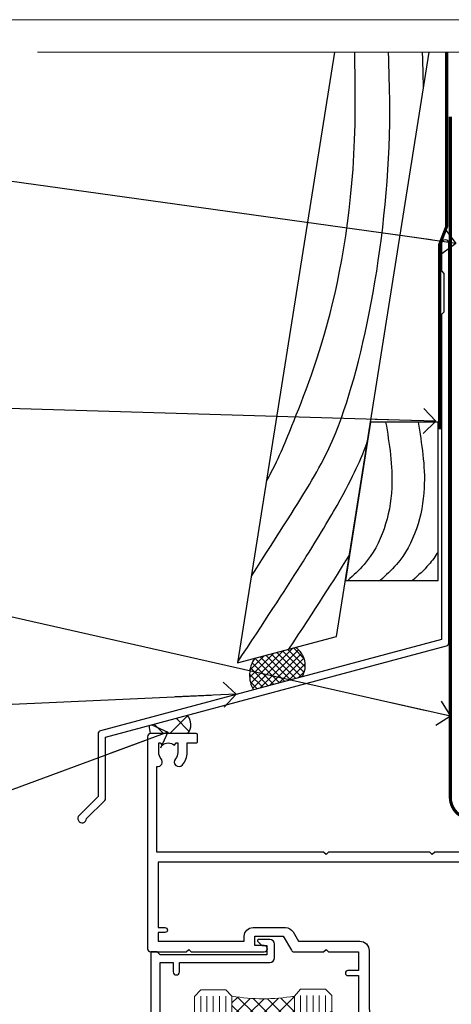
# Model space of a CAD drawing. Units: millimetres. Extents: x 805 to 179424, y 625 to 2194.
# Drawn here: x 2723 to 2792, y 1584 to 1742 of the extents above; entities that cross this region are included whole.
import ezdxf
from ezdxf import colors
from ezdxf.entities.mleader import LeaderData, LeaderLine
from ezdxf.math import Vec2, Vec3

# ---------------------------------------------------------------- set-up
doc = ezdxf.new("R2010")
doc.units = ezdxf.units.MM
doc.linetypes.add('CENTER', pattern=[2, 1.25, -0.25, 0.25, -0.25])
doc.linetypes.add('Dashed', pattern=[564.4444465637206, 282.2222232818604, -282.2222232818602])
doc.layers.add('Aluminium Systems Ltd Joinery Detail', color=7, linetype='Continuous')
doc.layers.add('Aluminium Systems Ltd Notes', color=7, linetype='Continuous')
doc.layers.add('No Print', color=7, linetype='Continuous', plot=False)
doc.styles.get("Standard").update_dxf_attribs({"font": 'arial.ttf'})

# ---------------------------------------------------------------- blocks, each defined once
blk = doc.blocks.new('F763-22174')
at = {"flags": 128}
for points in [[(98.20000027230738, 45.3000001013171), (99.70000027230738, 45.3000001013171), (99.7000002723059, 46.45000010131764, -1.000000000000505), (100.6000002723067, 46.45000010131719), (100.6000002723028, 43.10000158002515, -0.9999999999994315), (99.79999731488927, 43.10000158002561), (99.79999731489109, 43.90000010131746), (98.20000027230738, 43.900000101317), (98.20000027230738, 30.90001081348885), (99.79999731489109, 30.90001081348885), (99.79999731489063, 31.70001081348994, -0.9999999999999999), (100.5999973148908, 31.70001081348994), (100.5999973148904, 30.40001081348839, -0.414213562373095), (100.0999973148904, 29.90001081348839), (98.20000027231102, 29.90001081348839), (98.20000027231102, 28.16084955208146), (100.7725769291704, 25.58827289522162), (100.7725769291704, 25.02258747027247), (101.3068597668385, 25.02258747027329, -0.2955448736358869), (101.6333587266726, 21.53155443762174, 0.5633934492563273), (102.0765150761857, 20.80001081346606), (107.951297211623, 20.80001081346612, -0.1162900675170459), (108.398003296192, 20.6946915800014, 0.2357685223067233), (109.2020742484167, 20.69469158000206, -0.1162900675169623), (109.6487803329859, 20.80001081346634), (126.5512972116215, 20.80001081346674, -0.1162900675169622), (126.9980032961906, 20.69469158000251, 0.2357685223075094), (127.8020742484171, 20.69469158000248, -0.116290067516959), (128.2487803329862, 20.80001081346674), (133.8846557918226, 20.80001081346651, 0.4326522445046938), (134.3836782737585, 21.33126081345213, -0.6727180519569131), (135.5519202503859, 21.89411193704572, 0.1859457451163739), (136.5750002722801, 21.50001081346605), (138.1000002722797, 21.5000108135124), (138.1000002722797, 21.74538387592031), (137.7432180480359, 22.04475970869254, 0.3639702342671152), (137.7432180480359, 24.0052619182388), (138.1000002722797, 24.30463775101282), (138.1000002722797, 24.55001081348166), (136.5750002722728, 24.55001081346646, 0.1859457451206286), (135.5519202503913, 24.15590968989255, -1.000000000010709), (134.6126992466364, 25.19411193711878, -0.1859457451239665), (136.5750002722801, 25.95001081344455), (137.8000002722786, 25.9500108134481), (137.8000002722786, 29.90001081348839), (136.1000032296946, 29.90001081348839, -0.414213562373095), (135.6000032296946, 30.40001081348839), (135.6000032296946, 31.70001081348903, -0.9999999999999999), (136.4000032296938, 31.70001081348903), (136.4000032296938, 30.90001081348885), (138.0000002722775, 30.90001081348885), (138.0000002722775, 43.900000101317), (136.4000032296938, 43.90000010131746), (136.4000032296944, 43.10000158002333, -0.9999999999994315), (135.6000002722828, 43.10000158002288), (135.6000002722785, 46.45000010131719, -1.000000000000505), (136.5000002722788, 46.45000010131764), (136.5000002722775, 45.3000001013171), (138.0000002722775, 45.3000001013171), (138.0000002722775, 53.00000010131782), (136.5000002722775, 53.00000010131782), (136.5000002722779, 51.85000010131637, -0.9999999999994945), (135.6000002722794, 51.85000010131682), (135.6000002722797, 53.50000010131782, -0.414213562373095), (136.1000002722797, 54.00000010131782), (139.0000002722775, 54.00000010131782, -0.4142135623720295), (139.5000002722775, 53.50000010131964), (139.5000002723266, 40.60000010127044), (143.9999932294689, 40.60000010126998, -0.9999999999990904), (143.9999932294698, 39.59999801567403), (139.5000002722703, 39.59999801567403), (139.5000002722703, 20.19999801567349), (149.3984280802618, 20.19999801567349, -0.9999999999999999), (149.3984280802618, 19.00000001567344), (147.99998327227, 19.00000001567344), (147.5999832722703, 19.39999901567364), (141.3999962722704, 19.39999901567364), (140.9999972722692, 19.00000001567389), (136.9750002722743, 19.00000001567253), (136.5750002722746, 19.40000001567262), (136.175000272275, 19.00000001567207), (99.17500027230956, 19.00000001566025), (98.77500027230083, 19.40000001567262), (98.37500027229937, 19.00000001567207), (57.57500027231829, 19.0000000156607), (57.17500027230774, 19.40000001567307), (56.77500027230811, 19.00000001567253), (46.00000027231756, 19.0000000156648), (45.60000027231611, 19.40000001566443), (45.20000027232011, 19.00000001566752), (29.00000027231756, 19.00000001566798), (28.60000027231611, 19.40000001566762), (28.20000027232011, 19.00000001567071), (1.500000273281628, 19.00000010641691), (1.500000274384846, 5.276338381772177, -0.7083087697397276), (2.185439786730242, 4.038423445827149, 0.1837465194583248), (1.800000226284126, 3.025000037469567), (1.800000226283672, 1.500000037469022), (2.045373288731142, 1.500000037469022), (2.34474912150695, 1.856782261715239, 0.363970234266008), (4.305251331049661, 1.856782261714471), (4.60462716382456, 1.500000037469022), (4.850000226282944, 1.500000037469022), (4.850000226272002, 3.025000037469567, 0.1837465194534206), (4.464560665850811, 4.038423445798912, -0.9999999999996806), (5.585439786750115, 5.035233355639264, -0.1837465194535983), (6.350000226280557, 3.025000037470477), (6.350000226279306, 1.500000037471295), (7.800000226276396, 1.500000037473001, -0.4142135623757586), (8.000000226277464, 1.300000037471932), (8.000000226273485, 0.2000000374724777, -0.414213562373095), (7.800000226273667, 3.74725459550973e-08), (0.5000002745294552, 5.071308351034531e-08, -0.414213541830829), (2.745294551687039e-07, 0.5000000156452415), (2.723184735486939e-07, 34.50000010131919, -0.4142135623725622), (0.500000272317564, 35.00000010131737), (6.200000272318292, 35.00000010131737), (6.600000272317928, 34.60000010131682), (7.000000272317564, 35.00000010131737), (18.70000027231829, 35.00000010131737, -0.9999999999999999), (18.70000027231829, 34.00000010131737), (17.20000027231829, 34.00000010131737), (17.20000027231829, 32.50000010131737), (21.75700027231535, 32.50000010131737), (23.05567210142756, 34.74995129520232, -0.2679793930057732), (23.48871297787657, 35.00000010131731), (28.20000027232375, 35.00000010129691), (28.60000027231611, 34.60000010130318), (29.00000027231756, 35.00000010130327), (33.80000027231684, 35.00000010127189), (33.80000027231684, 38.00000010131737), (32.10000027231611, 38.00000010131737, -0.9999999999999999), (32.10000027231611, 38.80000010131755), (33.80000027231684, 38.80000010131664), (33.80000027231684, 46.50000010131691), (32.20000027231829, 46.50000010131714, -0.414213562372296), (31.70000027231852, 47.00000010131555), (31.70000027231738, 48.3000001013171, -0.9999999999999999), (32.60000027231747, 48.3000001013171), (32.60000027231611, 47.50000010131691), (34.10000027231611, 47.50000010131691), (34.10000027231611, 53.00000010131737), (32.60000027231611, 53.00000010131737), (32.60000027231702, 52.20000010131673, -0.9999999999999999), (31.70000027231784, 52.20000010131673), (31.70000027231829, 53.50000010131737, -0.414213562373095), (32.20000027231829, 54.00000010131737), (58.60000027231793, 54.00000010131919, -0.414213562373095), (59.10000027231793, 53.50000010131919), (59.10000027231884, 51.90000010131882, -0.9999999999999999), (58.1000002723202, 51.90000010131791), (58.10000027231793, 53.00000010131919), (56.60000027231793, 53.00000010131919), (56.60000027231793, 45.30000010131846), (58.10000027231793, 45.30000010131846), (58.10000027231884, 46.40000010131928, -1.000000000000909), (59.1000002723202, 46.40000010131837), (59.10000027231429, 43.15000158002442, -0.999999999998484), (58.19999731490198, 43.15000158002488), (58.19999731490164, 43.90000010131882), (56.60000027231793, 43.90000010131882), (56.60000027231793, 30.90001081349021), (58.19999731490164, 30.90001081349021), (58.19999731490255, 31.65001081349021, -0.9999999999999999), (59.09999731490264, 31.65001081349021), (59.09999731490127, 30.40001081349021, -0.414213562373095), (58.59999731490127, 29.90001081349021), (56.60000027231975, 29.90001081349021), (56.60000027231975, 28.16084955208237), (59.17257692917913, 25.58827289522208), (59.17257692917913, 25.02258747027292), (59.70685976684702, 25.02258747027361, -0.2955448736358869), (60.03335872668127, 21.53155443762225, 0.5633934492563273), (60.47651507619442, 20.80001081346651), (66.4512972116266, 20.80001081346603, -0.1162900675180943), (66.89800329620114, 20.69469158000285, 0.2357685223080619), (67.70207424843132, 20.69469157999904, -0.1162900675185095), (68.14878033300586, 20.80001081346657), (85.05129721162514, 20.80001081346722, -0.1162900675181168), (85.4980032961998, 20.69469158000402, 0.2357685223091391), (86.3020742484335, 20.69469157999998, -0.1162900675185597), (86.74878033300804, 20.80001081346711), (96.08465579178694, 20.80001081346734, 0.4326522444981262), (96.58367827374055, 21.3312608134444, -0.6727180519619134), (97.75192025036363, 21.8941119370019, 2.253145771986159), (97.75192025036672, 24.15590968984336, -0.9999999999951247), (96.81269924662463, 25.19411193705315, -0.02103963622605958), (97.00194840355856, 25.35136247872438, 0.4605041630804316), (97.08768989164373, 26.86867720351981), (96.50000027231029, 27.88658548328851), (96.50000027231393, 29.90001081349067), (94.60000322973094, 29.90001081349067, -0.414213562373095), (94.10000322973094, 30.40001081349067), (94.10000322973094, 31.70001081349039, -0.9999999999999999), (94.90000322973056, 31.70001081349039), (94.90000322973022, 30.90001081349067), (96.50000027231393, 30.90001081349067), (96.50000027231393, 43.90000010131928), (94.90000322973022, 43.90000010131928), (94.90000322973113, 43.10000158002515, -0.9999999999994315), (94.10000027231929, 43.1000015800247), (94.10000027231338, 46.45000010131764, -1.000000000000505), (95.00000027231336, 46.4500001013181), (95.00000027231393, 45.30000010131891), (96.50000027231393, 45.30000010131891), (96.50000027231393, 53.00000010131964), (95.00000027231393, 53.00000010131964), (95.00000027231393, 51.85000010131819, -0.9999999999994945), (94.10000027231577, 51.85000010131864), (94.10000027231611, 53.50000010131964, -0.414213562373095), (94.60000027231611, 54.00000010131964), (100.1000002723052, 54.00000010131782, -0.414213562373095), (100.6000002723052, 53.50000010131782), (100.6000002723061, 51.8500001013191, -0.9999999999994947), (99.70000027230681, 51.85000010131864), (99.70000027230738, 53.00000010131782), (98.20000027230738, 53.00000010131782)], [(1.700000272318292, 31.90000010131837), (1.700000272318292, 33.30000010131755), (15.50000027231756, 33.30000010131664), (15.50000027231756, 32.50000010131782, 0.414213562373095), (16.9000002723172, 31.10000010131819), (22.10338789565169, 31.10000010131702, 0.2679793930051222), (23.31590234970652, 31.80013675843651), (24.181623471219, 33.30000010131573), (34.00000027238305, 33.30000010132983, 0.4142135623735833), (35.50000027238123, 34.80000010133415), (35.50000027235394, 44.00000010131737), (35.80000027231684, 47.50000010131691), (35.80000027231684, 51.30000010131755, -0.414213562373095), (36.80000027231684, 52.30000010131755), (45.20000027231647, 52.30000010131755), (45.60000027231611, 52.7000001013181), (46.00000027231756, 52.30000010131755), (53.90000027230992, 52.30000010131755, -0.414213562373095), (54.90000027230992, 51.30000010131755), (54.90000027230083, 31.90000010131791), (53.8000002722368, 31.90000010131882, 0.9999999999999999), (53.8000002722368, 31.10000010131773), (54.90000027230992, 31.10000010131773), (54.90000027231902, 27.88658548328897), (55.48768989165394, 26.86867720351904, -0.460504163079885), (55.4019484035674, 25.35136247872444, 0.02103963622608935), (55.21269924663316, 25.19411193705307, 0.9999999999981172), (56.15192025037898, 24.15590968984648, -2.253145771979713), (56.15192025037355, 21.89411193700059, 0.7357992536593226), (55.00093870932001, 21.21459414664756, -0.4836773787580848), (54.51424511087346, 20.6000108134682), (1.70000027230374, 20.6000108134682), (1.70000027230374, 31.10000010131728), (2.800000272318655, 31.10000010131773, 0.9999999999999999), (2.800000272318655, 31.90000010131791)]]:
    blk.add_lwpolyline(points, format="xyb", close=True, dxfattribs=at)
blk = doc.blocks.new('PB69750-4B')
for p, q in [((-1.750000000000014, 0.5), (-3.322276449314941, 7.321139697068929)), ((-1.431818181818187, 0.5), (-2.721879321754528, 7.380097546926656)), ((-1.113636363636374, 0.5), (-2.119293789530161, 7.427384292916386)), ((-0.7954545454545467, 0.5), (-1.515002302965286, 7.462919719820221)), ((-0.4772727272727337, 0.5), (-0.9094902062915224, 7.486643546856435)), ((-0.1590909090909065, 0.5), (-0.3032449143314011, 7.498515529937265)), ((0.1590909090909207, 0.5), (0.3032449143314011, 7.498515529937265)), ((0.4772727272727337, 0.5), (0.9094902062915367, 7.486643546856435)), ((0.795454545454561, 0.5), (1.515002302965286, 7.462919719820221)), ((1.113636363636374, 0.5), (2.119293789530161, 7.427384292916386)), ((1.431818181818201, 0.5), (2.721879321754528, 7.380097546926656)), ((1.750000000000014, 0.5), (3.322276449314955, 7.321139697068929))]:
    blk.add_line(p, q)
blk.add_lwpolyline([(-3.450000000000003, 0), (3.450000000000003, 0), (3.450000000000003, 0.5), (-3.450000000000003, 0.5)], close=True)
blk = doc.blocks.new('SH270B')
blk.add_blockref('PB69750-4B', (0, 0))
blk = doc.blocks.new('DY221-Comp')
blk.add_lwpolyline([(-1.819871826605237, -0.8847475032970114), (-2.101763809020483, -0.9602802323379838, 0.3394542588633712), (-2.249999999999986, -1.1534653975958), (-2.25, -1.800000000000023, -0.1052493344124674), (-2.267337635713675, -1.881452198701658), (-3.79334408928418, -5.303630496754121, -0.9133919180647162), (-4.735844364969743, -4.981867646145822), (-3.771331644650719, -1.015104479072153, 0.1257362244887155), (-3.772484225380808, -0.9160877285099478), (-4.004079121606921, -0.05176380945898029, -0.1316524975874038), (-4.004079121606921, 0.05176380858204754), (-3.772484225380808, 0.9160877285099029, 0.1257362244887155), (-3.771331644650719, 1.015104479072108), (-4.735844364969743, 4.981867646145777, -0.913391918064716), (-3.79334408928418, 5.303630496754077), (-2.267337635713675, 1.881452198701614, -0.1052493344124674), (-2.25, 1.799999999999978), (-2.249999999999986, 1.153465397595762, 0.3394542588633712), (-2.101763809020483, 0.960280232337946), (-1.819871826605237, 0.8847475032969736)], format="xyb")
blk.add_lwpolyline([(0, 1.124999999999981), (-0.301442841485013, -1.887379141862766e-14), (1.4210854715202e-14, -1.125000000000033), (-1.4210854715202e-14, -2.500000000000004), (-1, -2.499999999999976), (-1, -1.118033988749891, -0.447213595499958), (-2.25, -4.662936703425657e-15, -0.4472135954999584), (-1, 1.118033988749853), (-1, 2.499999999999953), (0, 2.499999999999953)], format="xyb", close=True)
blk = doc.blocks.new('DY430')
blk.add_lwpolyline([(3.750000003219053, 7.787641979452935), (4.750000003219057, 8.412511331362264), (4.750000003219064, 9.912511331362271), (0.327803933092305, 9.525619307337298, 0.3639702342661976), (0.1459961420234848, 9.343811516268477), (3.219064126369631e-09, 7.675068013732659), (1.750000003219053, 7.675068013732652), (1.750000003219061, 4.675068013732659), (3.219064126369631e-09, 4.5219628525623), (3.219064126369631e-09, 4.221962852562289), (1.750000003219057, 2.136394065522431), (2.548248994301652, -5.111807865887386e-09), (2.951751012136466, -5.111807865887386e-09), (3.436289395081346, 1.296794528776978), (4.750000003219057, 1.937534004310404), (4.750000003219053, 2.737534004310422), (3.750000003219057, 2.650045340784494), (3.75000000321905, 4.649801415744545), (4.750000003219057, 5.137534004310403), (4.750000003219053, 5.937534004310422), (3.750000003219068, 5.850045340784494)], format="xyb", close=True)
blk = doc.blocks.new('F334-21499')
at = {"flags": 128}
blk.add_lwpolyline([(26.70000054298094, 42.99999986073391, 0.414213562373095), (26.20000054298094, 42.49999986073391), (26.20000054298094, 41.29999986073682, 0.9999999999999999), (27.10000054297876, 41.29999986073682), (27.10000054297876, 41.949999860731), (28.50000054297874, 41.94999986073191), (28.50000054297874, 36.54999986073682), (27.10000054297876, 36.54999986073773), (27.10000054297876, 37.19999986073191, 0.9999999999989894), (26.20000054298094, 37.199999860731), (26.20000054298094, 36.49999986073391, 0.4142135623728286), (27.20000054298094, 35.49999986073482), (28.00000054297635, 35.49999986073431), (28.00000054297635, 24.49999986073402, -0.414213562373095), (27.50000054297635, 23.99999986073402), (2.00000054297567, 23.99999986073394, -0.414213562373095), (1.500000542975556, 24.49999986073396), (1.500000542976238, 35.49999986073431), (2.300000542976306, 35.49999986073482, 0.4142135623728286), (3.300000542976306, 36.49999986073391), (3.300000542976306, 37.199999860731, 0.9999999999989894), (2.400000542978489, 37.19999986073191), (2.400000542978489, 36.54999986073773), (1.000000542978512, 36.54999986073682), (1.000000542978512, 41.94999986073191), (2.400000542978489, 41.949999860731), (2.400000542978489, 41.29999986073682, 0.9999999999999999), (3.300000542976306, 41.29999986073682), (3.300000542976306, 42.49999986073391, 0.414213562373095), (2.800000542976306, 42.99999986073391), (0.5000005429763519, 42.99999986073391, 0.414213562373095), (5.429763518804975e-07, 42.49999986073391), (5.429766929410107e-07, 0.2999998607330099, 0.414213562372984), (0.3000005429765338, -1.392668309563305e-07), (1.200000542976852, -1.392651824971836e-07, 0.4142135623725401), (1.500000542976295, 0.2999998607348289), (1.500000542976352, 11.79999986072954), (1.850000542978535, 11.79999986073682, 0.9999999999909049), (1.850000542971259, 12.59999986073245), (1.500000542976352, 12.59999986073245), (1.500000542976011, 21.99999986073203, -0.414213562373095), (2.000000542976011, 22.49999986073203), (11.04190129942691, 22.49999986073192, -0.5318455158479423), (11.50541370487008, 21.81249986073169, 0.3051732446585927), (12.31250054297635, 17.98830844855905, 1.00000000000135), (13.28750054297899, 18.99298501343168, -2.466334938333707), (16.21250054297781, 18.99298501343122, 1.00000000000046), (17.18750054297681, 17.9883084485586, 0.3051732446585988), (17.99458738108063, 21.81249986073118, -0.5318455158478932), (18.45809978652773, 22.49999986073266), (27.50000054298226, 22.49999986073215, -0.4142135623739608), (28.00000054298226, 21.99999986073067), (28.00000054295452, 12.59999986073245), (27.65000054295962, 12.59999986072609, 0.9999999999909049), (27.65000054295962, 11.79999986073682), (28.00000054297635, 11.79999986072227), (28.00000054297647, 0.2999998607348857, 0.414213562373095), (28.30000054297653, -1.392650688103458e-07), (29.20000054297662, -1.392660919918853e-07, 0.4142135623739829), (29.50000054297658, 0.2999998607340899), (29.50000054297635, 42.49999986073391, 0.4142135623730953), (29.0000005429809, 42.99999986073391)], format="xyb", close=True, dxfattribs=at)
blk = doc.blocks.new('AL35 Stacker Window Head DF')
at = {"layer": 'Aluminium Systems Ltd Joinery Detail', "lineweight": 5}
h = blk.add_hatch(dxfattribs=at)
h.set_pattern_fill('NET', color=256, scale=0.5, angle=-45.00000000000003)
h.set_pattern_definition([(314.9999999999999, (335.718833937804, -321.1763875714657), (1.122532015133645, 1.122532015133644), []), (44.99999999999994, (335.718833937804, -321.1763875714657), (-1.122532015133644, 1.122532015133645), [])])
edge = h.paths.add_edge_path()
edge.add_line((-83.71657476966038, -25.50602502143238), (-83.7165747696622, -25.41444295176598))
edge.add_arc((-73.10931615727577, -20.50602502143693), 11.68787841521306, 204.8319352717457, 205.3276199956492)
edge.add_line((-83.67371400328966, -25.50602502143238), (-83.71657476966038, -25.50602502143238))
edge = h.paths.add_edge_path()
edge.add_arc((-88.79902156643084, 3.1241812545627), 26.68783599326924, 259.1833199264915, 280.7798162743573, ccw=False)
edge.add_line((-93.80745495004567, -23.08948283586005), (-93.80745495004567, -26.00041452805863))
edge.add_line((-93.80745495004567, -26.00041452805863), (-83.80745495004567, -26.00041452804408))
edge.add_line((-83.80745495004567, -26.00041452804408), (-83.80745495004658, -23.09269980932049))
h = blk.add_hatch(dxfattribs=at)
h.set_pattern_fill('NET', color=256, scale=0.5, angle=-45.00000000000003)
h.set_pattern_definition([(314.9999999999999, (278.6597270596344, -268.1747552961322), (1.122532015133645, 1.122532015133644), []), (44.99999999999994, (278.6597270596344, -268.1747552961322), (-1.122532015133644, 1.122532015133645), [])])
edge = h.paths.add_edge_path()
edge.add_line((-26.6574678914908, -58.5076572967555), (-26.65746789149262, -58.41607522708819))
edge.add_arc((-16.05020927905434, -53.50765729676004), 11.68787841526074, 204.8319352716351, 205.3276199955386)
edge.add_line((-26.61460712512007, -58.5076572967555), (-26.6574678914908, -58.5076572967555))
edge = h.paths.add_edge_path()
edge.add_arc((-30.74206651396298, -40.47168602102556), 16.12503820224115, 255.6141318677278, 284.33978838423303, ccw=False)
edge.add_line((-34.74834807187608, -56.09111511118317), (-34.74834807187608, -59.00204680338175))
edge.add_line((-34.74834807187608, -59.00204680338175), (-26.74834807187608, -59.00204680336719))
edge.add_line((-26.74834807187608, -59.00204680336719), (-26.74834807187699, -56.09433208464361))
h = blk.add_hatch(dxfattribs=at)
h.set_pattern_fill('NET', color=256, scale=0.5, angle=-45.00000000000003)
h.set_pattern_definition([(314.9999999999999, (237.1597270596344, -268.1747552961322), (1.122532015133645, 1.122532015133644), []), (44.99999999999994, (237.1597270596344, -268.1747552961322), (-1.122532015133644, 1.122532015133645), [])])
edge = h.paths.add_edge_path()
edge.add_line((14.8425321085092, -58.5076572967555), (14.84253210850738, -58.41607522708819))
edge.add_arc((25.44979072094566, -53.50765729676004), 11.68787841526074, 204.8319352716351, 205.3276199955386)
edge.add_line((14.88539287487993, -58.5076572967555), (14.8425321085092, -58.5076572967555))
edge = h.paths.add_edge_path()
edge.add_arc((10.75793348603702, -40.47168602102556), 16.12503820224115, 255.6141318677278, 284.33978838423303, ccw=False)
edge.add_line((6.75165192812392, -56.09111511118317), (6.75165192812392, -59.00204680338175))
edge.add_line((6.75165192812392, -59.00204680338175), (14.75165192812392, -59.00204680336719))
edge.add_line((14.75165192812392, -59.00204680336719), (14.75165192812301, -56.09433208464361))
at = {"layer": 'Aluminium Systems Ltd Joinery Detail', "lineweight": 5, "ltscale": 3}
for p, q in [((-98.80745495004567, -23.08948283585823), (-98.80745495004567, -99.67367786224486)), ((-97.80745495004567, -23.08948283586005), (-97.80745495004567, -99.67367786224486)), ((-96.80745495004567, -23.08948283586005), (-96.80745495004567, -99.67367786224486)), ((-95.80745495004567, -23.08948283586005), (-95.80745495004567, -99.67367786224486)), ((-94.80745495004567, -23.08948283586005), (-94.80745495004567, -99.67367786224486)), ((-82.81176085379457, -22.9999999355482), (-82.81176085379457, -99.67367786224486)), ((-81.81176085379457, -22.9999999355482), (-81.81176085379457, -99.67367786224486)), ((-80.81176085379457, -22.9999999355482), (-80.81176085379457, -99.67367786224486)), ((-79.81176085379457, -22.9999999355482), (-79.81176085379457, -99.67367786224486)), ((-78.81176085379457, -22.9999999355482), (-78.81176085379457, -99.67367786224486)), ((-38.74834807187608, -56.09111511118226), (-38.74834807187608, -99.67367786224486)), ((-37.74834807187608, -56.09111511118317), (-37.74834807187608, -99.67367786224486)), ((-36.74834807187608, -56.09111511118317), (-36.74834807187608, -99.67367786224486)), ((-35.74834807187608, -56.09111511118317), (-35.74834807187608, -99.67367786224486)), ((-25.74012894234829, -56.09111511118226), (-25.74012894234829, -99.67367786224486)), ((-24.74012894234829, -56.09111511118226), (-24.74012894234829, -99.67367786224486)), ((-23.74012894234829, -56.09111511118226), (-23.74012894234829, -99.67367786224486)), ((-22.74012894234829, -56.09111511118226), (-22.74012894234829, -99.67367786224486)), ((2.75165192812392, -56.09111511118226), (2.75165192812392, -99.67367786224486)), ((3.75165192812392, -56.09111511118317), (3.75165192812392, -99.67367786224486)), ((4.75165192812392, -56.09111511118317), (4.75165192812392, -99.67367786224486)), ((5.75165192812392, -56.09111511118317), (5.75165192812392, -99.67367786224486)), ((15.75987105765171, -56.09111511118226), (15.75987105765171, -99.67367786224486)), ((16.75987105765171, -56.09111511118226), (16.75987105765171, -99.67367786224486)), ((17.75987105765171, -56.09111511118226), (17.75987105765171, -99.67367786224486)), ((18.75987105765171, -56.09111511118226), (18.75987105765171, -99.67367786224486))]:
    blk.add_line(p, q, dxfattribs=at)
at = {"layer": 'Aluminium Systems Ltd Joinery Detail', "lineweight": 5}
for p, q in [((-83.80745495004567, -29.87175550320762), (-93.80745495004567, -26.00041452804408)), ((-83.80745495004567, -26.00041452804408), (-93.80745495004567, -29.87175550320762)), ((-26.74834807187608, -62.87338777853074), (-34.74834807187608, -59.00204680336719)), ((-26.74834807187608, -59.00204680336719), (-34.74834807187608, -62.87338777853074)), ((14.75165192812392, -62.87338777853074), (6.75165192812392, -59.00204680336719)), ((14.75165192812392, -59.00204680336719), (6.75165192812392, -62.87338777853074))]:
    blk.add_line(p, q, dxfattribs=at)
at = {"layer": 'Aluminium Systems Ltd Joinery Detail', "linetype": 'Continuous', "lineweight": 5}
for p, q in [((-106.7842257711595, -35.41292339445727), (-106.7842257711595, -99.67367786224486)), ((32.04262015062386, -99.67367786224486), (32.04262015062386, -35.82828386195297)), ((-45.61693677335234, -99.67367786224486), (-45.61693677335234, -68.82991613727404)), ((-16.11693677337053, -99.67367786224486), (-16.11693677337053, -68.82991613726676)), ((-4.116936773352336, -99.67367786224486), (-4.116936773352336, -68.82991613727404)), ((25.38306322662947, -99.67367786224486), (25.38306322662947, -68.82991613726676))]:
    blk.add_line(p, q, dxfattribs=at)
at = {"layer": 'Aluminium Systems Ltd Joinery Detail'}
blk.add_lwpolyline([(-102.7039659509342, -27.500050125494), (-105.3039659509336, -27.500050125494), (-105.3039659509336, -17.70000012549417), (-103.203965950936, -17.70000012549417), (-103.203965950936, -19.20000012549417, 1), (-102.203965950936, -19.20000012549417), (-102.203965950936, -17.70000012549417), (-87.75389095093351, -17.70000012549417, 0.4142135623730951), (-87.00389095093351, -16.95000012549417), (-87.00389095093351, -14.75000012553437, 0.414210532603183), (-87.75388319271451, -14.00000012557439), (-89.50429000319264, -13.99998494880992, 0.6681823785842405), (-89.64571342828867, -14.34140630503634), (-89.04569199504522, -14.9414277382798, 0.1989162654631827), (-88.90426763903224, -15.00000638202027), (-88.20389095093333, -15.00000012549435), (-88.20389095093333, -16.50000012549435), (-105.3039659509336, -16.50000012549435), (-105.8039659509336, -16.00000012549344), (-106.8039659509336, -16.00000012549435), (-106.8039659509336, -35.000050125494), (-102.7039659509342, -35.000050125494, 0.4142141725675061), (-102.203965950936, -34.50004908382789), (-102.203968450935, -33.30004918799705, 0.9999971726229095), (-103.1039634509275, -33.30004851835793), (-103.1039659509338, -34.000050125494), (-104.5039659509334, -34.000050125494), (-104.5039659509334, -33.05005262549412, 0.6681786379192987), (-104.8453873071708, -32.90863126925751), (-105.4039659509331, -33.46720991301981), (-105.4039659509331, -29.03289033796818), (-104.8453873071708, -29.5914689817314, 0.6681786379192988), (-104.5039659509334, -29.45004762549388), (-104.5039659509334, -28.500050125494), (-103.1039659509338, -28.500050125494), (-103.1039634509275, -29.20005173263007, 0.9999971726229092), (-102.203968450935, -29.20005106299095), (-102.203965950936, -28.00005116716102, 0.4142141725674394)], format="xyb", close=True, dxfattribs=at)
at = {"layer": 'Aluminium Systems Ltd Joinery Detail', "lineweight": 5}
for points in [[(-99.80745495004567, -99.67367786224486), (-99.80745495004567, -23.18294688127071), (-98.80437886545087, -22.08948283586005), (-94.80751660211945, -22.08948283586005), (-93.80745495004567, -23.08948283586005), (-93.80745495004567, -99.67367786224486)], [(-83.81176085379457, -99.67367786224486), (-83.81176085379457, -23.09346398095886), (-82.80868476919977, -21.9999999355482), (-78.81182250586835, -21.9999999355482), (-77.81176085379457, -22.9999999355482), (-77.81176085379457, -99.67367786224486)], [(-39.74834807187608, -99.67367786224486), (-39.74834807187608, -56.09111511118317), (-38.75316513027747, -55.09111511118317), (-35.74840972394986, -55.09111511118317), (-34.74834807187608, -56.09111511118317), (-34.74834807187608, -99.67367786224486)], [(-26.74012894234829, -99.67367786224486), (-26.74012894234829, -56.09111511118226), (-25.74494600074968, -55.09111511118226), (-22.74019059442207, -55.09111511118226), (-21.74012894234829, -56.09111511118226), (-21.74012894234829, -99.67367786224486)], [(1.75165192812392, -99.67367786224486), (1.75165192812392, -56.09111511118317), (2.746834869722534, -55.09111511118317), (5.751590276050138, -55.09111511118317), (6.75165192812392, -56.09111511118317), (6.75165192812392, -99.67367786224486)], [(14.75987105765171, -99.67367786224486), (14.75987105765171, -56.09111511118226), (15.75505399925032, -55.09111511118226), (18.75980940557793, -55.09111511118226), (19.75987105765171, -56.09111511118226), (19.75987105765171, -99.67367786224486)]]:
    blk.add_lwpolyline(points, dxfattribs=at)
for points in [[(-83.80745495004567, -26.00041452804408), (-93.80745495004567, -26.00041452804408), (-93.80745495004567, -29.87175550320762), (-83.80745495004567, -29.87175550320762)], [(-26.74834807187608, -59.00204680336719), (-34.74834807187608, -59.00204680336719), (-34.74834807187608, -62.87338777853074), (-26.74834807187608, -62.87338777853074)], [(14.75165192812392, -59.00204680336719), (6.75165192812392, -59.00204680336719), (6.75165192812392, -62.87338777853074), (14.75165192812392, -62.87338777853074)]]:
    blk.add_lwpolyline(points, close=True, dxfattribs=at)
at = {"layer": 'Aluminium Systems Ltd Joinery Detail', "linetype": 'Continuous', "lineweight": 5}
blk.add_lwpolyline([(41.19257920718701, -99.67367786224486), (41.19257920718701, -99.67367786224486), (12.24321115522343, -99.67367786224486), (11.37970582461003, -96.81108324735897), (11.12970582461003, -102.4495126679881), (10.22520775455723, -99.67367786224486), (-107.2277550049594, -99.67367786224486)], dxfattribs=at)
at = {"layer": 'Aluminium Systems Ltd Joinery Detail', "lineweight": 5}
for centre, radius, start, end in [((-88.81668654827217, 5.600695203720079), 29.12886931597957, 260.1346049067601, 279.9022588924722), ((-30.73829484473163, -39.14502628608625), 17.41408778410823, 256.6866556228517, 283.2453727299733), ((10.76170515526837, -39.14502628608625), 17.41408778410823, 256.6866556228517, 283.2453727299733)]:
    blk.add_arc(centre, radius, start, end, dxfattribs=at)
at = {"rotation": 180}
for p in [(-16.09232239115863, -25.00163254007998), (25.40767760884501, -25.00163254006566)]:
    blk.add_blockref('F334-21499', p, dxfattribs=at)
at = {"layer": 'Aluminium Systems Ltd Joinery Detail', "xscale": -1, "rotation": 180}
blk.add_blockref('F763-22174', (-107.3327657239661, 18.99999993498341), dxfattribs=at)
at = {"layer": 'Aluminium Systems Ltd Joinery Detail', "lineweight": 9, "ltscale": 0.12, "xscale": -1, "rotation": 180}
for name, p in [('DY221-Comp', (-73.61187733794259, -31.25946023605729)), ('DY430', (-103.7276494905195, -27.72498112223047)), ('DY221-Comp', (-17.37143426196735, -64.26109251138041)), ('DY221-Comp', (24.12856573803265, -64.26109251138041)), ('DY430', (-43.81217745548884, -60.72661339755359)), ('DY430', (-2.312177455488836, -60.72661339755359))]:
    blk.add_blockref(name, p, dxfattribs=at)
at = {"layer": 'Aluminium Systems Ltd Joinery Detail', "lineweight": 5, "rotation": 270}
for p in [(-50.23680985957935, -30.14076126509144), (-8.850655821067903, -30.14076126514237)]:
    blk.add_blockref('SH270B', p, dxfattribs=at)
at = {"layer": 'Aluminium Systems Ltd Joinery Detail', "lineweight": 5, "xscale": -1, "rotation": 90}
for p in [(-11.35824374686445, -30.14076126509144), (30.07532204602512, -30.19765511071137)]:
    blk.add_blockref('SH270B', p, dxfattribs=at)
blk = doc.blocks.new('J355-32178')
blk.add_lwpolyline([(59.44767418106328, 28.85671443338153), (59.44767418106331, 92.87305093939196, 0.9999999999999999), (58.24767418106315, 92.87305093939193), (58.24767418106327, 88.47305093939198), (58.6476741810633, 88.07305093939195), (58.64767418106336, 81.87305093939199), (58.24767418106327, 81.47305093939201), (58.24767418106324, 29.39384332496672), (3.618256417737449, 14.75593495230113, 0.3394542588633789), (3.247665940288691, 14.2729720391566), (3.247665940288805, 4.237615433949996), (0.2050252531694173, 1.194974746830551, 1.488371740198605), (1.399963552107004, 0.6928567709205545), (4.301219330881899, 3.59411254969538, 0.198912367379661), (4.447665940288623, 3.947665940288656), (4.447665940288623, 13.73584314757137), (59.07708370361453, 28.37375152023699, 0.3394542588633759)], format="xyb", close=True)
blk = doc.blocks.new('Bevel Back Weatherboard DF Head AL35')
at = {"layer": 'Aluminium Systems Ltd Joinery Detail', "linetype": 'Dashed'}
h = blk.add_hatch(dxfattribs=at)
h.set_pattern_fill('ANSI37', color=256, scale=0.25)
h.set_pattern_definition([(45, (0, 2), (-0.561266007566822, 0.5612660075668221), []), (135, (0, 2), (-0.5612660075668221, -0.561266007566822), [])])
h.paths.add_polyline_path([(-115.1872882445043, 34.11266932288254, 0.4087109280283619), (-116.2634348150275, 38.82461616834644), (-122.7834084961028, 37.07759448583033, 0.2877209820035822), (-122.9721510151708, 32.02672163029524)])
at = {"layer": 'Aluminium Systems Ltd Joinery Detail'}
h = blk.add_hatch(dxfattribs=at)
h.set_pattern_fill('ANSI37', color=0)
h.set_pattern_definition([(45, (-270.6149775173492, -573.5232516611832), (-2.245064030267288, 2.245064030267288), []), (135, (-270.6149775173492, -573.5232516611832), (-2.245064030267288, -2.245064030267288), [])])
h.paths.add_polyline_path([(-133.6109713069668, 27.9337269081966), (-139.6810108324225, 26.30726471932553, 0.1019224982525527), (-139.5021404932427, 25.01127691398369), (-133.5035314322761, 25.01127691398369, 0.3841387449055221)])
blk.add_lwpolyline([(-110.0061882829309, 134.2475732881137), (-125.5122084880136, 36.34641473169177), (-109.6521467109844, 40.59610547675402), (-94.81921139611086, 134.2475732881137)], dxfattribs=at)
at = {"layer": 'Aluminium Systems Ltd Joinery Detail', "linetype": 'Dashed', "ltscale": 0.01, "const_width": 0.5}
blk.add_lwpolyline([(-92.03847588665167, 134.2475732881139), (-92.03847588665167, 106.3032121720044), (-93.15469764989439, 103.4263410606418), (-93.15469764989439, 73.77525424917076)], dxfattribs=at)
at = {"layer": 'Aluminium Systems Ltd Joinery Detail'}
blk.add_lwpolyline([(-108.2302859654749, 49.57338091237216), (-93.42108036636341, 49.57338091237216), (-93.42108036636341, 74.94637506283652), (-104.2115984875959, 74.94637506283652)], close=True, dxfattribs=at)
at = {"layer": 'Aluminium Systems Ltd Joinery Detail', "linetype": 'Dashed'}
for centre, radius, start, end in [((-118.1261056702899, 35.92034441834949), 3.450266237969743, 328.4042070844605, 57.32569132335962), ((-118.8524002197428, 34.40173647835945), 4.755317249664301, 145.7566753823047, 209.9632246465428)]:
    blk.add_arc(centre, radius, start, end, dxfattribs=at)
at = {"layer": 'Aluminium Systems Ltd Joinery Detail'}
for centre, radius, start, end in [((-135.178544313779, 26.41289729472305, 1), 2.184080549087998, 320.0780186320754, 44.13288679769012), ((-136.4457421804104, 26.09345414745826, 1), 3.242326049510514, 176.2189677297491, 199.4974984586684)]:
    blk.add_arc(centre, radius, start, end, dxfattribs=at)
at = {"layer": 'Aluminium Systems Ltd Joinery Detail', "linetype": 'Dashed'}
for points, knots in [([(-123.306980293911, 50.26967758241153), (-114.1257228287727, 64.60047881045102), (-106.9138678421873, 75.10630759150445), (-100.6988487596273, 108.7291724329189), (-101.1863010260727, 128.3375261682268), (-101.1877277567355, 128.3949181252392), (-101.189192049683, 128.4522974453903), (-101.1906563426305, 128.5096767655414), (-101.2394658056285, 130.4223089397321), (-101.288275268626, 132.3349411139229), (-101.3370847316235, 134.2475732881135)], [31.64478796746343, 31.64478796746343, 31.64478796746343, 31.64478796746343, 44.2336921954332, 65.40034383630541, 65.40034383630541, 65.40034383630541, 65.46229679663436, 65.46229679663436, 65.46229679663436, 67.52738270039228, 67.52738270039228, 67.52738270039228, 67.52738270039228]), ([(-120.9021112033895, 65.45342344529126), (-118.8647639802248, 69.20359267317144), (-115.5372922285726, 77.6466274898321), (-106.4130085491893, 99.94219990592683), (-106.6701411718886, 127.7285711291715), (-106.6726189148962, 127.9963220130558), (-106.6757544253958, 128.2651040165892), (-106.6788899358953, 128.5338860201209), (-106.7011078500225, 130.4384484427851), (-106.7233257641494, 132.3430108654495), (-106.7455436782766, 134.2475732881137)], [37.44682393705685, 37.44682393705685, 37.44682393705685, 37.44682393705685, 44.2336921954332, 64.40032742397399, 64.40032742397399, 64.40032742397399, 64.59465414494163, 64.59465414494163, 64.59465414494163, 65.97163387427423, 65.97163387427423, 65.97163387427423, 65.97163387427423]), ([(-95.73927252988278, 128.4385359111675), (-95.73987503122135, 128.4622501239392), (-95.74048018388476, 128.4859634447403), (-95.74108533654817, 128.5096767655414), (-95.78989479954589, 130.4223089397319), (-95.83870426254362, 132.3349411139227), (-95.88751372554134, 134.247573288113)], [65.43669331407307, 65.43669331407307, 65.43669331407307, 65.43669331407307, 65.46229679663436, 65.46229679663436, 65.46229679663436, 67.52738270039231, 67.52738270039231, 67.52738270039231, 67.52738270039231]), ([(-125.4846389584866, 36.52048189052221), (-108.731898543894, 61.67722247424717), (-106.6798662768604, 66.67049934704664), (-104.7441130012105, 71.75365305524792), (-104.6981039577201, 71.87470041394045)], [28.51726798921866, 28.51726798921866, 28.51726798921866, 28.51726798921866, 44.2336921954332, 44.61692033555749, 44.61692033555749, 44.61692033555749, 44.61692033555749])]:
    blk.add_open_spline(points, degree=3, knots=knots, dxfattribs=at)
at = {"layer": 'Aluminium Systems Ltd Joinery Detail'}
for points in [[(-101.8045799584586, 74.94637506283652), (-100.8246333281954, 64.38203084545603), (-105.2632151240939, 52.11113986010059), (-107.8571914983202, 49.57338091237216)], [(-96.61662721000607, 74.94637506283652), (-95.63668057974269, 64.38203084545603), (-100.0752623756409, 52.11113986010059), (-102.6692387498674, 49.57338091237216)]]:
    blk.add_spline(points, degree=3, dxfattribs=at)
blk.add_open_spline([(-93.42108036638479, 54.1189207449479), (-93.85812052448728, 53.40938779042699), (-95.05797660112898, 51.7557380964663), (-96.5789537831256, 50.38599328402779), (-97.48128600141467, 49.57338091237216)], degree=3, knots=[21.17067296054123, 21.17067296054123, 21.17067296054123, 21.17067296054123, 23.65867267615142, 27.28757525225102, 27.28757525225102, 27.28757525225102, 27.28757525225102], dxfattribs=at)
at = {"layer": 'Aluminium Systems Ltd Joinery Detail', "linetype": 'Dashed'}
blk.add_open_spline([(-117.3026995395689, 38.54614602468246), (-113.1522853002803, 44.81886731446684), (-110.0080030606366, 49.70873915123775), (-107.5922033847739, 53.60207577276014)], degree=3, dxfattribs=at)
at = {"layer": 'Aluminium Systems Ltd Joinery Detail'}
blk.add_blockref('J355-32178', (-151.1118797478684, 10.70027797397825), dxfattribs=at)
blk = doc.blocks.new('Page Layout')
at = {"layer": 'Aluminium Systems Ltd Joinery Detail', "color": 8, "lineweight": 5}
blk.add_lwpolyline([(0, 693.985161821829), (0, 0), (553.0825377109722, 0), (553.0825377109722, 693.985161821829)], close=True, dxfattribs=at)
blk = doc.blocks.new('_Open90')
at = {"color": 0, "linetype": 'ByBlock', "lineweight": -2}
for p, q in [((-0.5, 0.5), (0, 0)), ((0, 0), (-2.439666651745029, 0)), ((0, 0), (-0.5, -0.5))]:
    blk.add_line(p, q, dxfattribs=at)
blk = doc.blocks.new('140mm Framing Head DF Strapped')
at = {"layer": 'Aluminium Systems Ltd Joinery Detail', "linetype": 'Continuous', "lineweight": 5, "ltscale": 0.12, "elevation": 1.000000000000043}
blk.add_lwpolyline([(174.1814730700412, 0.02583214757896712), (65.30801877993326, 0.02583214757896712), (64.40430837144777, -3.40807157145764), (63.13771510807965, 4.009953336304079), (62.10035191356837, 0.02583214757896712), (-46.03018436399816, 0.02583214757896712)], dxfattribs=at)
at = {"layer": 'Aluminium Systems Ltd Joinery Detail', "linetype": 'CENTER', "lineweight": 5, "ltscale": 3, "const_width": 0.5, "elevation": 1.50000000000004}
blk.add_lwpolyline([(20.10695691033152, -10.31104121517001), (20.10695691033152, -119.339887182758, 0.4323122376884369), (23.68300489745616, -122.894288957214), (158.8125257470633, -122.894288957214)], format="xyb", dxfattribs=at)
blk = doc.blocks.new('Bevel Back Weatherboard DF Head Text AL35')
at = {"layer": 'Aluminium Systems Ltd Notes', "color": 3, "lineweight": 5, "ltscale": 0.12}
ml = blk.add_multileader_mtext('Standard', dxfattribs=at)
ml.set_content('WALL UNDERLAY', color=3)
ml.set_leader_properties(color=8)
ml.set_arrow_properties(name='OPEN90')
ml.build(insert=Vec2(0, 0))
ml.multileader.update_dxf_attribs({"text_left_attachment_type": 2, "text_right_attachment_type": 2})
ctx = ml.context
ctx.base_point, ctx.plane_origin = Vec3(-51.13655873318632, 19.02326721632744), Vec3(99.05724246548016, -37.49343230247905)
ctx.left_attachment, ctx.right_attachment, ctx.text_align_type = 2, 2, 2
notes = []
notes.append((ctx, [(0, (1, 1, 0), (9.352644379010599, 19.02326721632744), (-1, 0), 9.40052644098273, [(0, [(113.0127590883658, 4.565713299611161)], 0, [])])]))
ctx.mtext.insert, ctx.mtext.width, ctx.mtext.alignment, ctx.mtext.line_spacing_style, ctx.mtext.flow_direction = Vec3(-2.047882061972359, 21.6899338829935), 56.04237814114141, 3, 2, 5
ml = blk.add_multileader_mtext('Standard', dxfattribs=at)
ml.set_content('FLASHING SEALING\\PTAPE OVER TOP\\P END OF FLASHING', color=3)
ml.set_leader_properties(color=8)
ml.set_arrow_properties(name='OPEN90')
ml.build(insert=Vec2(0, 0))
ml.multileader.update_dxf_attribs({"text_left_attachment_type": 2, "text_right_attachment_type": 2})
ctx = ml.context
ctx.base_point, ctx.plane_origin = Vec3(-56.96193390371837, -20.93141154124532), Vec3(73.90176718918701, -53.64008401343744)
ctx.left_attachment, ctx.right_attachment, ctx.text_align_type = 2, 2, 2
notes.append((ctx, [(0, (1, 1, 0), (9.352644379010599, -20.93141154124532), (-1, 0), 9.400526440982727, [(0, [(109.8175479061415, -23.97067756348224)], 0, [])])]))
ctx.mtext.insert, ctx.mtext.width, ctx.mtext.alignment, ctx.mtext.line_spacing_style, ctx.mtext.flow_direction = Vec3(-2.047882061972359, -11.59807820791139), 62.3803624409443, 3, 2, 5
ml = blk.add_multileader_mtext('Standard', dxfattribs=at)
ml.set_content('FLEXI FLASHING TAPE TO CORNERS', color=3)
ml.set_leader_properties(color=8)
ml.set_arrow_properties(name='OPEN90')
ml.build(insert=Vec2(0, 0))
ml.multileader.update_dxf_attribs({"text_left_attachment_type": 2, "text_right_attachment_type": 2})
ctx = ml.context
ctx.base_point, ctx.plane_origin = Vec3(-64.46261603195849, -47.9809859076413), Vec3(173.2167566211147, -160.1760274050721)
ctx.left_attachment, ctx.right_attachment, ctx.text_align_type = 2, 2, 2
notes.append((ctx, [(1, (1, 1, 0), (9.352644379010599, -47.9809859076413), (-1, 0), 9.40052644098273, [(0, [(112.1717714514216, -71.25483951679416)], 0, [])])]))
ctx.mtext.insert, ctx.mtext.width, ctx.mtext.defined_height, ctx.mtext.alignment, ctx.mtext.line_spacing_style, ctx.mtext.flow_direction = Vec3(-2.047882061972359, -41.9809859076413), 62.38036244094429, 16.49169063830847, 3, 2, 5
ml = blk.add_multileader_mtext('Standard', dxfattribs=at)
ml.set_content('50mm SEAL AT EACH END OF FLASHING ', color=3)
ml.set_leader_properties(color=8)
ml.set_arrow_properties(name='OPEN90')
ml.build(insert=Vec2(0, 0))
ml.multileader.update_dxf_attribs({"text_left_attachment_type": 2, "text_right_attachment_type": 2})
ctx = ml.context
ctx.base_point, ctx.plane_origin = Vec3(-60.50354372636458, -70.81857744597801), Vec3(47.74554292435005, -180.2661364512496)
ctx.left_attachment, ctx.right_attachment, ctx.text_align_type = 2, 2, 2
notes.append((ctx, [(0, (1, 1, 0), (9.352644379010144, -70.81857744597801), (-1, 0), 9.400526440981821, [(0, [(77.82285577556877, -67.72448654643813)], 0, [])])]))
ctx.mtext.insert, ctx.mtext.width, ctx.mtext.alignment, ctx.mtext.line_spacing_style, ctx.mtext.flow_direction = Vec3(-2.04788206197145, -64.81857744597801), 62.38036244094428, 3, 2, 5
ml = blk.add_multileader_mtext('Standard', dxfattribs=at)
ml.set_content('SEALANT REQUIRED FOR VERY HIGH AND EXTRA HIGH ZONES ONLY ', color=3)
ml.set_leader_properties(color=8)
ml.set_arrow_properties(name='OPEN90')
ml.build(insert=Vec2(0, 0))
ml.multileader.update_dxf_attribs({"text_left_attachment_type": 2, "text_right_attachment_type": 2})
ctx = ml.context
ctx.base_point, ctx.plane_origin = Vec3(-60.73001030208081, -95.11950310355496), Vec3(47.74554292435005, -204.4546535525078)
ctx.left_attachment, ctx.right_attachment, ctx.text_align_type = 2, 2, 2
notes.append((ctx, [(0, (1, 1, 0), (9.352644379010144, -95.11950310355496), (-1, 0), 9.400526440981821, [(0, [(66.88335184565722, -73.80191370549983)], 0, [])])]))
ctx.mtext.insert, ctx.mtext.width, ctx.mtext.defined_height, ctx.mtext.alignment, ctx.mtext.line_spacing_style, ctx.mtext.flow_direction = Vec3(-2.04788206197145, -82.4528364368889), 62.38036244094428, 38.55425811034805, 3, 2, 5
for ctx, leaders in notes:
    for number, flags, end, landing, length, lines in leaders:
        leader = LeaderData()
        leader.index, (leader.has_last_leader_line, leader.has_dogleg_vector, leader.attachment_direction) = number, flags
        leader.last_leader_point, leader.dogleg_vector, leader.dogleg_length = Vec3(end), Vec3(landing), length
        for number, points, colour, breaks in lines:
            line = LeaderLine()
            line.index, line.vertices, line.color, line.breaks = number, Vec3.list(points), colors.encode_raw_color(colour), breaks
            leader.lines.append(line)
        ctx.leaders.append(leader)

msp = doc.modelspace()

# ---------------------------------------------------------------- block references
at = {"layer": 'Aluminium Systems Ltd Joinery Detail', "linetype": 'Dashed'}
msp.add_blockref('140mm Framing Head DF Strapped', (2772.096561380028, 1736.354300909689, 1.000000000000014), dxfattribs=at)
at = {"layer": 'Aluminium Systems Ltd Joinery Detail'}
for name, p in [('Bevel Back Weatherboard DF Head AL35', (2883.64562132582, 1602.132559769155, 1.000000000000028)), ('AL35 Stacker Window Head DF', (2851.026239460431, 1608.143836722501, 2.000000000000043))]:
    msp.add_blockref(name, p, dxfattribs=at)
at = {"layer": 'Aluminium Systems Ltd Notes', "color": 3}
msp.add_blockref('Bevel Back Weatherboard DF Head Text AL35', (2680.071948573364, 1701.172977346657, 1.000000000000028), dxfattribs=at)
at = {"layer": 'No Print'}
msp.add_blockref('Page Layout', (2613.030643808474, 1047.609308107969), dxfattribs=at)

doc.saveas('drawing.dxf')
